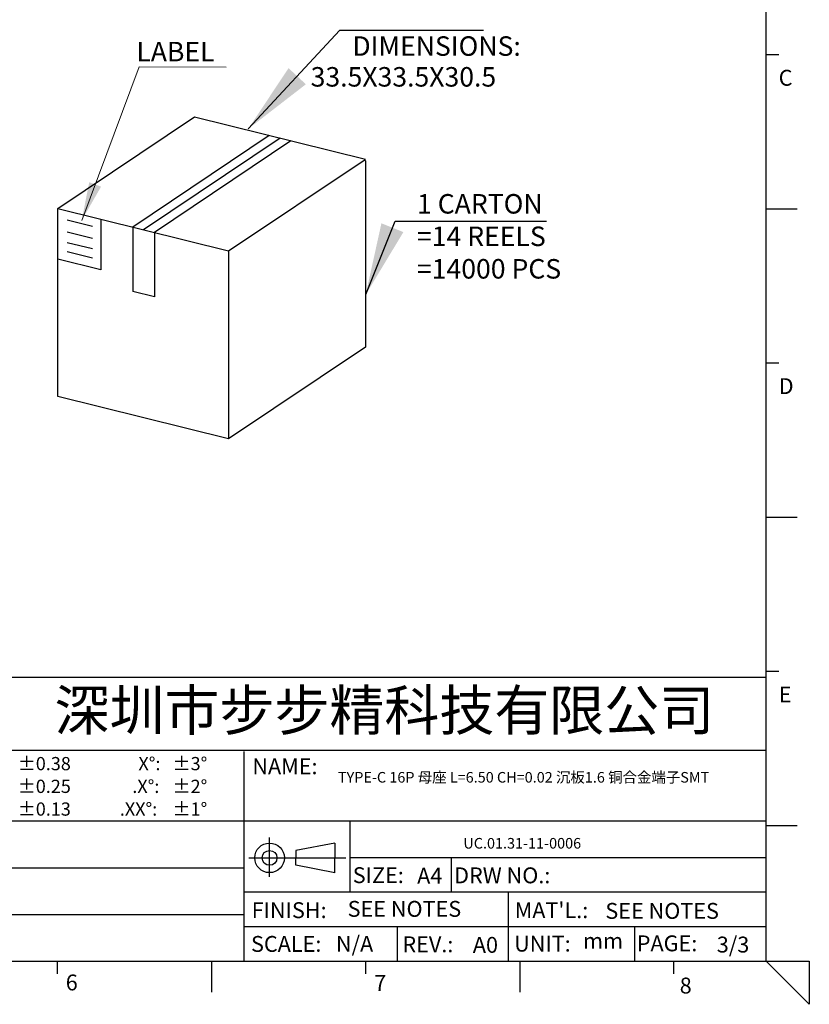
# Model space of a CAD drawing. Units: millimetres. Extents: x -1424 to 93, y -741 to -320.
# Drawn here: x -1255 to -1235, y -741 to -716 of the extents above; entities that cross this region are included whole.
import ezdxf

# ---------------------------------------------------------------- set-up
doc = ezdxf.new("R2010")
doc.units = ezdxf.units.MM
doc.header["$LTSCALE"] = 2
doc.linetypes.add('CENTER', pattern=[2, 1.25, -0.25, 0.25, -0.25])
doc.layers.get('0').update_dxf_attribs({"linetype": 'CONTINUOUS'})
doc.layers.add('DIM', color=3, linetype='CONTINUOUS', lineweight=9)
doc.layers.add('Text', color=2, linetype='CONTINUOUS')
doc.styles.add('CH2', font='txt')
doc.styles.add('ROMANC', font='romanc.shx', dxfattribs={"bigfont": 'gbcbig.shx'})
doc.styles.add('ROMANS', font='simplex.shx', dxfattribs={"oblique": 10, "bigfont": 'chineset.shx'})
doc.styles.add('宋体', font='txt')
doc.dimstyles.new('33004包装', dxfattribs={"dimscale": 0.3, "dimtxt": 8, "dimasz": 6, "dimexe": 0.8, "dimexo": 0.8, "dimtad": 1, "dimdec": 1, "dimzin": 1, "dimdsep": 46, "dimtxsty": 'ROMANS', "dimcen": 0, "dimclrt": 6, "dimadec": 1, "dimazin": 0, "dimtfac": 1, "dimtdec": 1, "dimtofl": 0, "dimtmove": 0, "dimatfit": 3, "dimfxl": 0, "dimarcsym": 0})
doc.dimstyles.new('YanXiu', dxfattribs={"dimtxt": 2.5, "dimasz": 2.2, "dimexe": 0.66, "dimexo": 0.66, "dimgap": 0.66, "dimtad": 0, "dimzin": 1, "dimdsep": 46, "dimtxsty": 'ROMANC', "dimcen": 0, "dimclrd": 256, "dimclre": 131, "dimclrt": 42, "dimazin": 2, "dimtfac": 1, "dimtofl": 0, "dimtmove": 0, "dimatfit": 3, "dimfxl": 0, "dimlwd": 5, "dimlwe": 5, "dimarcsym": 0})

msp = doc.modelspace()

# ---------------------------------------------------------------- linework, layer by layer
for p, q in [((-1236.4866, -739.5843), (-1236.4866, -697.634)), ((-1236.1779, -716.9144), (-1236.4864, -716.9144)), ((-1254.2087, -720.7537), (-1250.7844, -718.4618)), ((-1250.7844, -718.4618), (-1246.5138, -719.5264)), ((-1248.9177, -718.9271), (-1252.3292, -721.2222)), ((-1248.6491, -718.9941), (-1252.0606, -721.2892)), ((-1248.3805, -719.0611), (-1251.792, -721.3561)), ((-1249.9381, -721.8183), (-1246.5458, -719.5478)), ((-1246.5138, -719.5648), (-1246.5138, -724.2282)), ((-1254.2087, -720.7537), (-1249.9381, -721.8183)), ((-1254.2087, -725.458), (-1254.2087, -720.7537)), ((-1235.7152, -720.7702), (-1236.4864, -720.7702)), ((-1253.3362, -721.2051), (-1253.9735, -721.0484)), ((-1253.129, -721.0228), (-1253.129, -722.2903)), ((-1252.3292, -721.2222), (-1252.3292, -722.8316)), ((-1253.3362, -721.5079), (-1253.9735, -721.3512)), ((-1251.792, -721.3561), (-1251.792, -722.9637)), ((-1253.3362, -721.7683), (-1253.9735, -721.6116)), ((-1253.3362, -721.9954), (-1253.9735, -721.8387)), ((-1249.9381, -721.8183), (-1249.9381, -726.5201)), ((-1253.129, -722.2903), (-1254.2087, -722.0248)), ((-1251.792, -722.9637), (-1252.3292, -722.8316)), ((-1246.5138, -724.2282), (-1249.9381, -726.5201)), ((-1236.1779, -724.6259), (-1236.4864, -724.6259)), ((-1249.9381, -726.5201), (-1254.2087, -725.458)), ((-1235.7152, -728.4816), (-1236.4864, -728.4816)), ((-1262.8096, -732.4771), (-1236.4866, -732.4771)), ((-1236.1779, -732.3373), (-1236.4864, -732.3373)), ((-1236.4866, -734.3157), (-1257.121, -734.3157)), ((-1249.5519, -734.333), (-1249.5519, -739.5843)), ((-1257.121, -736.0719), (-1236.4866, -736.0719)), ((-1246.9031, -736.0719), (-1246.9031, -737.8563)), ((-1235.7152, -736.1931), (-1236.4864, -736.1931)), ((-1247.2746, -736.6266), (-1248.254, -736.8116)), ((-1247.2746, -736.6266), (-1247.2746, -736.9967)), ((-1248.254, -736.8116), (-1248.254, -736.9967)), ((-1248.254, -737.1818), (-1248.254, -736.9967)), ((-1247.2746, -737.3669), (-1247.2746, -736.9967)), ((-1236.4866, -736.9923), (-1246.9031, -736.9923)), ((-1244.357, -737.8563), (-1244.357, -736.9923)), ((-1257.121, -737.2427), (-1249.5519, -737.2427)), ((-1247.2746, -737.3669), (-1248.254, -737.1818)), ((-1236.4866, -737.8563), (-1249.5519, -737.8563)), ((-1242.9333, -739.5843), (-1242.9333, -737.8563)), ((-1262.8096, -738.4135), (-1249.5519, -738.4135)), ((-1236.4866, -738.7203), (-1249.5519, -738.7203)), ((-1245.7178, -738.7203), (-1245.7178, -739.5843)), ((-1239.7878, -738.7203), (-1239.7878, -739.5843)), ((-1296.6358, -739.5843), (-1236.4866, -739.5843)), ((-1254.2227, -739.5861), (-1254.2227, -739.8945)), ((-1250.3669, -739.5861), (-1250.3669, -740.3572)), ((-1246.5112, -739.5861), (-1246.5112, -739.8945)), ((-1242.6555, -739.5861), (-1242.6555, -740.3572)), ((-1238.7998, -739.8945), (-1238.7998, -739.5843)), ((-1235.4117, -740.6591), (-1236.4866, -739.5843)), ((-1236.4866, -739.5843), (-1235.4117, -739.5843)), ((-1235.4117, -739.5843), (-1235.4117, -740.6591))]:
    msp.add_line(p, q)
at = {"linetype": 'CENTER'}
for p, q in [((-1248.9114, -737.4707), (-1248.9114, -736.4855)), ((-1249.4316, -736.9967), (-1247.0025, -736.9967))]:
    msp.add_line(p, q, dxfattribs=at)
msp.add_arc((-1246.5343, -719.5648), 0.0205, 0, 123.79451)
for major_axis in [(0.3701, 0), (0.1851, 0)]:
    msp.add_ellipse((-1248.9114, -736.9967), major_axis=major_axis, ratio=1)

# ---------------------------------------------------------------- texts
at = {"style": 'ROMANS'}
for s, height, p in [('C', 0.3969, (-1236.1779, -717.6856)), ('D', 0.3969, (-1236.1779, -725.397)), ('E', 0.3969, (-1236.1779, -733.1085)), ('X%%D:', 0.33074, (-1252.1907, -734.8051)), ('NAME:', 0.39689, (-1249.3413, -734.9054)), ('.X%%D:', 0.33074, (-1252.3437, -735.3732)), ('.XX%%D:', 0.33074, (-1252.6558, -735.9413)), ('DRW NO.:', 0.39689, (-1244.2957, -737.6324)), ('FINISH:', 0.39689, (-1249.3591, -738.5035)), ("MAT'L.:", 0.39689, (-1242.7793, -738.5042)), ('SCALE:', 0.39689, (-1249.3753, -739.3474)), ('REV.:', 0.39689, (-1245.5893, -739.3569)), ('UNIT:', 0.39689, (-1242.7947, -739.3409)), ('PAGE:', 0.39689, (-1239.7269, -739.333)), ('6', 0.3969, (-1254.0091, -740.3108)), ('7', 0.3969, (-1246.2945, -740.3238)), ('8', 0.3969, (-1238.6527, -740.3887))]:
    msp.add_text(s, height=height, dxfattribs=at).set_placement(p)
at = {"insert": (-1254.2912, -732.801), "char_height": 1.008, "width": 18.088037, "attachment_point": 1, "line_spacing_factor": 0.9, "style": '宋体'}
msp.add_mtext('深圳市步步精科技有限公司', dxfattribs=at)
at = {"char_height": 0.39689, "attachment_point": 1, "style": 'ROMANS'}
for s, insert, width in [('SIZE:', (-1246.8309, -737.2306), 1.225903), ('A4', (-1245.2195, -737.2455), 1.225903), ('mm', (-1241.0721, -738.8745), 6.882916)]:
    msp.add_mtext(s, dxfattribs=dict(at, insert=insert, width=width))
at = {"style": 'ROMANS'}
for tag, p, s, height in [('%%P0.38', (-1255.2093, -734.8051), '%%P0.38', 0.33074), ('%%P3%%D', (-1251.3369, -734.8051), '%%P3%%D', 0.33074), ('%%P0.25', (-1255.2093, -735.3732), '%%P0.25', 0.33074), ('%%P2%%D', (-1251.337, -735.3732), '%%P2%%D', 0.33074), ('%%P0.13', (-1255.2093, -735.9413), '%%P0.13', 0.33074), ('%%P1%%D', (-1251.337, -735.9413), '%%P1%%D', 0.33074), ('SEE NOTES', (-1246.9589, -738.4708), 'SEE NOTES', 0.39689), ('SEE NOTES', (-1240.5129, -738.5213), 'SEENOTES', 0.39689), ('N/A', (-1247.2513, -739.3466), 'N/A', 0.39689), ('A0', (-1243.8269, -739.3718), '', 0.3969), ('3/3', (-1237.7258, -739.3638), '1/1', 0.39689)]:
    msp.add_attdef(tag, p, s, height=height, dxfattribs=at)
at = {"layer": 'DIM', "color": 4, "char_height": 0.2646, "width": 31.496137, "attachment_point": 1, "style": '宋体'}
for s, insert in [('{\\C0;TYPE-C 16P 母座 L=6.50 CH=0.02 沉板1.6 铜合金端子SMT}', (-1247.2008, -734.8495)), ('{\\fSimSun|b0|i0|c134|p2;\\C0;UC.01.31-11-0006}', (-1244.064, -736.4995))]:
    msp.add_mtext(s, dxfattribs=dict(at, insert=insert))
at = {"layer": 'Text', "style": 'CH2'}
for s, p in [('DIMENSIONS:', (-1246.84, -716.9377)), ('LABEL', (-1252.2423, -717.0772)), ('33.5X33.5X30.5', (-1247.8834, -717.7077))]:
    msp.add_text(s, height=0.4876, dxfattribs=at).set_placement(p)
at = {"layer": 'Text', "insert": (-1245.2239, -720.3957), "char_height": 0.4876, "width": 7.978734, "attachment_point": 1, "style": 'CH2'}
msp.add_mtext('1 CARTON\\P=14 REELS\\P=14000 PCS', dxfattribs=at)

# ---------------------------------------------------------------- leaders
msp.add_leader([(-1253.6099, -721.0537), (-1252.1732, -717.2176), (-1249.9988, -717.2216)], dimstyle='YanXiu', override={"dimscale": 2, "dimtxt": 0.6, "dimasz": 0.48, "dimexe": 0.11994, "dimexo": 0.11994, "dimgap": 0.11994, "dimfxl": 1.25})
at = {"layer": 'Text', "ltscale": 5}
for points in [[(-1249.4457, -718.7659), (-1247.1499, -716.299), (-1243.5606, -716.299)], [(-1246.5063, -722.9088), (-1245.7721, -721.0704), (-1241.986, -721.0704)]]:
    msp.add_leader(points, dimstyle='33004包装', override={"dimtad": 0}, dxfattribs=at)

doc.saveas('drawing.dxf')
